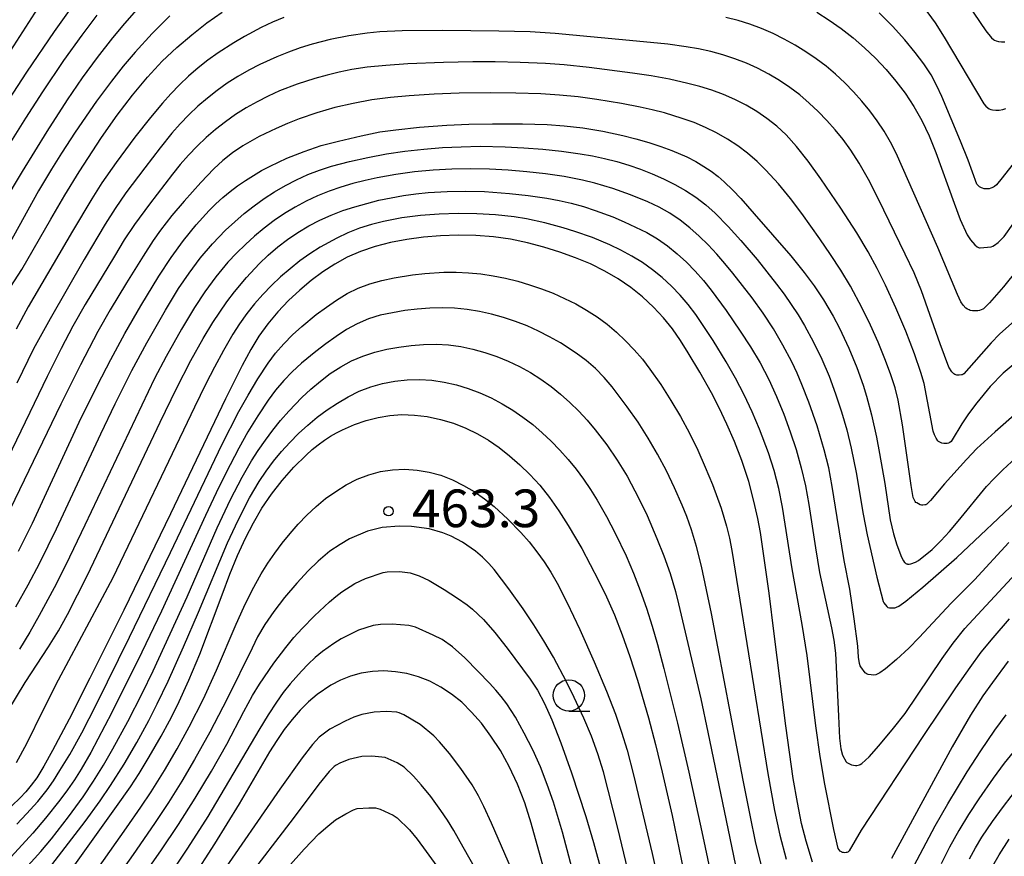
# Model space of a CAD drawing. Units: metres. Extents: x -46055 to -43747, y -124591 to -122873.
# Drawn here: x -45304 to -45226, y -123470 to -123403 of the extents above; entities that cross this region are included whole.
import ezdxf

# ---------------------------------------------------------------- set-up
doc = ezdxf.new("R2010")
doc.units = ezdxf.units.M
doc.header["$LTSCALE"] = 2.5
doc.layers.get('0').update_dxf_attribs({"linetype": 'CONTINUOUS'})
for name, color, linetype in [('6331000', 7, 'CONTINUOUS'), ('7101000', 7, 'CONTINUOUS'), ('7102000', 7, 'CONTINUOUS'), ('7312000', 7, 'CONTINUOUS')]:
    doc.layers.add(name, color=color, linetype=linetype)
doc.styles.add('Dm_Anotation', font='txt')

# ---------------------------------------------------------------- blocks, each defined once
blk = doc.blocks.new('633100')
at = {"color": 0, "linetype": 'ByBlock', "lineweight": -2}
blk.add_lwpolyline([(0, -0.5), (0.67, -0.5)], dxfattribs=at)
blk.add_circle((0, 0), 0.5, dxfattribs=at)
blk = doc.blocks.new('731200')
at = {"color": 0, "linetype": 'ByBlock', "lineweight": -2}
blk.add_circle((0, 0), 0.15, dxfattribs=at)

msp = doc.modelspace()

# ---------------------------------------------------------------- linework, layer by layer
at = {"layer": '7101000', "flags": 128}
for points, elevation in [([(-45305.347, -123424.711), (-45304.205, -123422.9), (-45301.884, -123418.888), (-45300.776, -123416.977), (-45299.629, -123415.105), (-45297.837, -123412.368), (-45296.602, -123410.607), (-45295.38, -123409.002), (-45294.179, -123407.569), (-45293, -123406.308), (-45291.836, -123405.207), (-45290.655, -123404.193), (-45289.45, -123403.253), (-45288.222, -123402.388)], 430), ([(-45305.071, -123405.451), (-45302.917, -123402.1)], 420), ([(-45240.863, -123402.391), (-45239.88, -123403.022), (-45238.919, -123403.706), (-45237.98, -123404.443), (-45237.063, -123405.232), (-45236.181, -123406.07), (-45235.347, -123406.954), (-45234.562, -123407.883), (-45233.824, -123408.857), (-45233.137, -123409.899), (-45232.502, -123411.032), (-45231.918, -123412.255), (-45231.385, -123413.568), (-45229.917, -123417.614), (-45229.455, -123418.901), (-45228.89, -123420.124), (-45228.626, -123420.523), (-45228.274, -123420.921), (-45228.078, -123421.084), (-45227.991, -123421.135), (-45227.912, -123421.165), (-45227.841, -123421.174), (-45226.97, -123421.08), (-45226.841, -123421.03), (-45226.706, -123420.958), (-45226.415, -123420.745), (-45225.932, -123420.258), (-45225.215, -123419.248)], 430), ([(-45304.464, -123445.333), (-45303.354, -123443.119), (-45302.382, -123441.034), (-45299.615, -123435.068), (-45298.173, -123432.112), (-45297.115, -123430.064), (-45295.991, -123428.007), (-45294.712, -123425.788), (-45293.287, -123423.432), (-45292.304, -123421.946), (-45291.309, -123420.578), (-45290.303, -123419.328), (-45289.277, -123418.194), (-45288.739, -123417.666), (-45288.181, -123417.163), (-45287.603, -123416.685), (-45287.005, -123416.232), (-45286.387, -123415.804), (-45285.749, -123415.401), (-45285.091, -123415.023), (-45284.422, -123414.669), (-45283.074, -123414.031), (-45281.712, -123413.485), (-45280.337, -123413.031), (-45278.969, -123412.666), (-45277.158, -123412.236), (-45275.674, -123411.941), (-45274.409, -123411.757), (-45272.51, -123411.555), (-45270.34, -123411.397), (-45268.571, -123411.323), (-45266.687, -123411.288), (-45264.311, -123411.291), (-45262.356, -123411.344), (-45260.988, -123411.442), (-45259.499, -123411.623), (-45257.899, -123411.886), (-45256.308, -123412.22), (-45255.273, -123412.481), (-45254.258, -123412.772), (-45253.292, -123413.085), (-45252.402, -123413.413), (-45251.211, -123413.933), (-45250.509, -123414.297), (-45249.864, -123414.679), (-45249.271, -123415.076), (-45248.732, -123415.491), (-45248.242, -123415.921), (-45247.557, -123416.577), (-45246.923, -123417.244), (-45245.858, -123418.455), (-45242.926, -123421.818), (-45241.859, -123423.135), (-45241.083, -123424.192), (-45240.326, -123425.319), (-45239.573, -123426.61), (-45239.07, -123427.58), (-45238.321, -123429.178), (-45237.677, -123430.711), (-45237.168, -123432.105), (-45236.897, -123432.979), (-45236.505, -123434.481), (-45236.12, -123436.254), (-45235.87, -123437.56), (-45235.456, -123439.951), (-45235.012, -123442.844), (-45234.765, -123443.954), (-45234.488, -123444.837), (-45234.119, -123445.81), (-45233.969, -123446.104), (-45233.875, -123446.23), (-45233.827, -123446.278), (-45233.778, -123446.316), (-45233.728, -123446.343), (-45233.678, -123446.361), (-45233.627, -123446.369), (-45233.572, -123446.369), (-45233.512, -123446.363), (-45233.371, -123446.335), (-45233.012, -123446.209), (-45232.775, -123446.082), (-45231.674, -123445.196), (-45230.979, -123444.524), (-45230.288, -123443.773), (-45229.603, -123442.948), (-45227.36, -123440.185), (-45226.748, -123439.544), (-45226.035, -123438.847), (-45223.983, -123436.936)], 440), ([(-45241.204, -123470.12), (-45241.725, -123468.431), (-45242.071, -123467.034), (-45242.408, -123465.374), (-45242.737, -123463.453), (-45243.342, -123459.261), (-45244.259, -123451.921), (-45244.672, -123448.688), (-45244.992, -123446.266), (-45245.36, -123443.86), (-45245.568, -123442.749), (-45245.79, -123441.698), (-45246.028, -123440.708), (-45246.281, -123439.78), (-45246.834, -123438.106), (-45247.422, -123436.606), (-45248.021, -123435.211), (-45248.63, -123433.921), (-45249.249, -123432.735), (-45250.182, -123431.087), (-45251.104, -123429.539), (-45251.714, -123428.564), (-45252.359, -123427.632), (-45253.078, -123426.742), (-45253.872, -123425.893), (-45254.741, -123425.087), (-45255.68, -123424.334), (-45256.686, -123423.644), (-45257.759, -123423.02), (-45258.899, -123422.459), (-45260.093, -123421.957), (-45261.327, -123421.508), (-45262.602, -123421.111), (-45263.917, -123420.767), (-45265.264, -123420.491), (-45266.632, -123420.297), (-45268.022, -123420.186), (-45269.434, -123420.158), (-45270.838, -123420.205), (-45272.203, -123420.318), (-45273.531, -123420.499), (-45274.821, -123420.746), (-45276.052, -123421.065), (-45277.204, -123421.457), (-45278.276, -123421.924), (-45279.269, -123422.465), (-45280.214, -123423.08), (-45281.144, -123423.77), (-45282.058, -123424.535), (-45282.957, -123425.375), (-45283.812, -123426.275), (-45284.595, -123427.224), (-45285.307, -123428.221), (-45285.947, -123429.266), (-45286.633, -123430.536), (-45287.968, -123433.197), (-45292.34, -123442.372), (-45296.078, -123450.031), (-45298.774, -123455.457), (-45300.419, -123458.712), (-45301.742, -123461.23), (-45302.446, -123462.479), (-45303.008, -123463.385), (-45303.446, -123463.984), (-45303.874, -123464.507), (-45304.313, -123464.99), (-45304.988, -123465.64)], 450), ([(-45300.113, -123470.528), (-45296.654, -123465.692), (-45295.542, -123464.113), (-45294.851, -123463.061), (-45294.04, -123461.729), (-45293.09, -123460.086), (-45292.424, -123458.865), (-45291.786, -123457.602), (-45290.882, -123455.627), (-45290.021, -123453.536), (-45288.234, -123448.807), (-45287.619, -123447.173), (-45286.999, -123445.673), (-45286.374, -123444.306), (-45285.745, -123443.072), (-45285.069, -123441.92), (-45284.306, -123440.799), (-45283.457, -123439.709), (-45282.521, -123438.649), (-45281.545, -123437.679), (-45281.06, -123437.25), (-45280.576, -123436.858), (-45280.093, -123436.504), (-45279.613, -123436.187), (-45279.134, -123435.907), (-45278.656, -123435.664), (-45277.705, -123435.257), (-45276.757, -123434.933), (-45275.812, -123434.691), (-45274.87, -123434.531), (-45273.914, -123434.461), (-45272.925, -123434.49), (-45271.904, -123434.616), (-45270.851, -123434.84), (-45269.808, -123435.148), (-45268.82, -123435.527), (-45267.886, -123435.978), (-45267.006, -123436.499), (-45266.162, -123437.087), (-45265.332, -123437.739), (-45264.517, -123438.453), (-45263.717, -123439.231), (-45262.933, -123440.09), (-45262.163, -123441.052), (-45261.408, -123442.116), (-45260.668, -123443.283), (-45259.595, -123445.131), (-45258.909, -123446.388), (-45258.246, -123447.664), (-45257.605, -123448.976), (-45256.976, -123450.418), (-45256.357, -123452.005), (-45255.749, -123453.737), (-45255.152, -123455.609), (-45254.283, -123458.609), (-45253.722, -123460.732), (-45253.177, -123462.954), (-45252.386, -123466.412), (-45250.907, -123473.61)], 460), ([(-45225.614, -123454.097), (-45226.877, -123455.796), (-45227.633, -123456.878), (-45228.62, -123458.4), (-45230.09, -123460.922), (-45234.911, -123469.829)], 450), ([(-45261.417, -123474.939), (-45263.607, -123467.012), (-45264.127, -123465.396), (-45264.711, -123463.894), (-45265.359, -123462.507), (-45266.072, -123461.233), (-45266.823, -123460.08), (-45267.586, -123459.054), (-45268.361, -123458.154), (-45269.148, -123457.382), (-45269.958, -123456.723), (-45270.802, -123456.165), (-45271.679, -123455.708), (-45272.591, -123455.352), (-45273.517, -123455.095), (-45274.438, -123454.94), (-45275.354, -123454.885), (-45276.264, -123454.931), (-45277.152, -123455.07), (-45278, -123455.296), (-45278.808, -123455.609), (-45279.575, -123456.01), (-45280.666, -123456.758), (-45281.359, -123457.35), (-45282.026, -123458.016), (-45282.666, -123458.754), (-45283.283, -123459.555), (-45283.878, -123460.416), (-45284.451, -123461.339), (-45286.867, -123465.481), (-45288.835, -123468.658), (-45290.633, -123471.429)], 470)]:
    msp.add_lwpolyline(points, dxfattribs=dict(at, elevation=elevation))
at = {"layer": '7102000', "flags": 128}
for points, elevation in [([(-45230.28, -123399.624), (-45227.413, -123403.873), (-45226.951, -123404.428), (-45226.784, -123404.575), (-45226.717, -123404.617), (-45226.589, -123404.673), (-45226.38, -123404.733), (-45226.15, -123404.765), (-45225.885, -123404.766)], 424), ([(-45299.491, -123400.932), (-45301.609, -123403.948), (-45303.813, -123407.17), (-45305.243, -123409.371)], 422), ([(-45233.051, -123401.021), (-45231.425, -123403.242), (-45230.729, -123404.384), (-45227.556, -123409.695), (-45227.404, -123409.877), (-45227.246, -123410.018), (-45227.136, -123410.089), (-45227.015, -123410.143), (-45226.871, -123410.181), (-45226.616, -123410.21), (-45226.327, -123410.203), (-45226.055, -123410.154), (-45225.804, -123410.064)], 426), ([(-45305.682, -123417.663), (-45304.135, -123415.094), (-45302.166, -123411.906), (-45300.552, -123409.379), (-45299.356, -123407.623), (-45298.174, -123406.013), (-45296.939, -123404.445), (-45295.979, -123403.295), (-45294.659, -123401.795)], 426), ([(-45224.074, -123413.028), (-45226.111, -123415.606), (-45226.552, -123416.139), (-45226.722, -123416.29), (-45226.794, -123416.336), (-45226.994, -123416.426), (-45227.123, -123416.463), (-45227.25, -123416.482), (-45227.373, -123416.483), (-45227.546, -123416.459), (-45227.654, -123416.429), (-45227.756, -123416.385), (-45227.893, -123416.305), (-45228.01, -123416.21), (-45228.077, -123416.139), (-45228.112, -123416.086), (-45228.817, -123414.176), (-45229.409, -123412.673), (-45230.914, -123409.126), (-45231.292, -123408.253), (-45231.76, -123407.388), (-45232.33, -123406.519), (-45233.024, -123405.605), (-45233.864, -123404.603), (-45234.844, -123403.521), (-45235.884, -123402.452)], 428), ([(-45292.392, -123402.686), (-45293.805, -123404.097), (-45295.154, -123405.569), (-45296.122, -123406.71), (-45297.052, -123407.882), (-45298.239, -123409.488), (-45299.935, -123411.962), (-45301.039, -123413.629), (-45301.837, -123414.897), (-45302.851, -123416.62), (-45305.283, -123421.022)], 428), ([(-45305.198, -123412.966), (-45303.876, -123410.845), (-45302.511, -123408.751), (-45300.841, -123406.259), (-45299.39, -123404.225), (-45298.185, -123402.632)], 424), ([(-45283.315, -123402.826), (-45284.234, -123403.199), (-45285.133, -123403.622), (-45286.449, -123404.327), (-45287.306, -123404.831), (-45288.564, -123405.639), (-45289.375, -123406.218), (-45290.156, -123406.834), (-45290.905, -123407.487), (-45291.624, -123408.178), (-45292.317, -123408.897), (-45292.988, -123409.635), (-45293.954, -123410.779), (-45295.183, -123412.355), (-45296.675, -123414.361), (-45297.814, -123416.003), (-45298.623, -123417.264), (-45300.162, -123419.838), (-45303.69, -123425.879), (-45304.635, -123427.64)], 432), ([(-45222.609, -123420.095), (-45225.985, -123424.286), (-45227.105, -123425.551), (-45227.588, -123426.025), (-45227.652, -123426.071), (-45227.766, -123426.124), (-45227.897, -123426.162), (-45228.045, -123426.185), (-45228.449, -123426.183), (-45228.637, -123426.154), (-45228.736, -123426.123), (-45228.864, -123426.058), (-45228.988, -123425.969), (-45229.212, -123425.739), (-45229.404, -123425.464), (-45229.661, -123424.894), (-45231.23, -123421.135), (-45234.544, -123413.624), (-45235, -123412.741), (-45235.501, -123411.884), (-45236.048, -123411.053), (-45236.64, -123410.248), (-45237.268, -123409.475), (-45237.932, -123408.733), (-45238.631, -123408.023), (-45239.364, -123407.346), (-45240.127, -123406.706), (-45240.918, -123406.105), (-45241.738, -123405.542), (-45242.586, -123405.017), (-45243.456, -123404.535), (-45244.347, -123404.095), (-45245.259, -123403.698), (-45246.192, -123403.346), (-45247.142, -123403.057), (-45248.106, -123402.832)], 432), ([(-45222.446, -123424.599), (-45226.311, -123428.053), (-45226.985, -123428.736), (-45229.157, -123431.204), (-45229.239, -123431.266), (-45229.295, -123431.292), (-45229.339, -123431.3), (-45229.52, -123431.315), (-45229.709, -123431.304), (-45229.796, -123431.284), (-45229.875, -123431.254), (-45229.945, -123431.212), (-45230.007, -123431.161), (-45230.116, -123431.043), (-45230.337, -123430.684), (-45231.047, -123428.831), (-45232.513, -123424.609), (-45233.106, -123423.166), (-45233.821, -123421.679), (-45235.954, -123417.281), (-45236.755, -123415.732), (-45237.488, -123414.432), (-45238.154, -123413.381), (-45238.763, -123412.552), (-45239.393, -123411.779), (-45240.054, -123411.034), (-45240.747, -123410.318), (-45241.472, -123409.633), (-45242.229, -123408.989), (-45243.019, -123408.39), (-45243.842, -123407.836), (-45244.697, -123407.326), (-45245.576, -123406.867), (-45246.478, -123406.459), (-45247.403, -123406.103), (-45248.35, -123405.798), (-45249.309, -123405.536), (-45250.279, -123405.318), (-45251.259, -123405.144), (-45252.744, -123404.948), (-45255.228, -123404.695), (-45261.696, -123404.087), (-45263.691, -123403.972), (-45266.188, -123403.906), (-45270.653, -123403.86), (-45273.899, -123403.894), (-45275.676, -123403.974), (-45276.671, -123404.063), (-45278.151, -123404.272), (-45279.617, -123404.57), (-45281.064, -123404.951), (-45282.014, -123405.247), (-45282.953, -123405.577), (-45283.879, -123405.941), (-45285.235, -123406.559), (-45286.118, -123407.019), (-45286.982, -123407.517), (-45287.823, -123408.054), (-45288.634, -123408.63), (-45289.415, -123409.243), (-45290.167, -123409.896), (-45290.89, -123410.582), (-45291.581, -123411.297), (-45292.241, -123412.042), (-45293.178, -123413.21), (-45294.398, -123414.794), (-45295.896, -123416.794), (-45296.745, -123418.028), (-45297.547, -123419.294), (-45299.225, -123422.112), (-45301.946, -123426.816), (-45303.256, -123429.231), (-45304.594, -123431.95)], 434), ([(-45224.112, -123429.553), (-45226.028, -123431.159), (-45227.045, -123432.209), (-45228.125, -123433.515), (-45228.782, -123434.388), (-45229.316, -123435.198), (-45230.078, -123436.474), (-45230.168, -123436.591), (-45230.262, -123436.672), (-45230.324, -123436.711), (-45230.386, -123436.738), (-45230.482, -123436.76), (-45230.586, -123436.768), (-45230.736, -123436.758), (-45230.914, -123436.722), (-45231.065, -123436.663), (-45231.161, -123436.607), (-45231.201, -123436.573), (-45231.224, -123436.548), (-45231.365, -123436.339), (-45231.493, -123436.08), (-45231.585, -123435.773), (-45232.323, -123431.97), (-45232.571, -123431.095), (-45233.081, -123429.613), (-45233.784, -123427.801), (-45234.559, -123425.961), (-45235.388, -123424.149), (-45236.059, -123422.814), (-45236.776, -123421.5), (-45237.689, -123419.978), (-45238.951, -123418.014), (-45240.531, -123415.664), (-45241.55, -123414.256), (-45242.475, -123413.093), (-45243.306, -123412.174), (-45244.059, -123411.476), (-45244.835, -123410.86), (-45245.649, -123410.3), (-45246.502, -123409.798), (-45247.39, -123409.353), (-45248.299, -123408.957), (-45249.227, -123408.611), (-45250.172, -123408.315), (-45251.134, -123408.065), (-45252.591, -123407.743), (-45254.061, -123407.48), (-45255.542, -123407.263), (-45259.008, -123406.795), (-45260.995, -123406.591), (-45262.49, -123406.488), (-45264.487, -123406.396), (-45266.486, -123406.339), (-45268.266, -123406.34), (-45270.606, -123406.4), (-45273.445, -123406.521), (-45275.186, -123406.639), (-45276.673, -123406.788), (-45277.905, -123406.967), (-45278.913, -123407.177), (-45279.881, -123407.415), (-45280.842, -123407.681), (-45282.267, -123408.132), (-45283.662, -123408.665), (-45284.568, -123409.075), (-45285.454, -123409.529), (-45286.32, -123410.026), (-45287.159, -123410.561), (-45287.972, -123411.132), (-45288.757, -123411.739), (-45289.514, -123412.383), (-45290.236, -123413.063), (-45290.923, -123413.779), (-45291.574, -123414.531), (-45292.194, -123415.314), (-45294.023, -123417.69), (-45295.205, -123419.299), (-45296.034, -123420.546), (-45296.814, -123421.826), (-45299.139, -123425.678), (-45300.125, -123427.417), (-45301.056, -123429.186), (-45302.176, -123431.421), (-45305.317, -123437.918)], 436), ([(-45224.942, -123434.322), (-45226.663, -123435.838), (-45228.114, -123437.156), (-45228.943, -123438.027), (-45230.692, -123439.961), (-45231.816, -123441.293), (-45232.112, -123441.602), (-45232.147, -123441.625), (-45232.175, -123441.636), (-45232.268, -123441.66), (-45232.412, -123441.672), (-45232.527, -123441.663), (-45232.637, -123441.637), (-45232.774, -123441.578), (-45232.906, -123441.5), (-45232.964, -123441.451), (-45233.018, -123441.389), (-45233.142, -123441.168), (-45233.177, -123441.075), (-45233.36, -123440.096), (-45234.042, -123435.269), (-45234.396, -123433.301), (-45234.627, -123432.327), (-45234.988, -123431.21), (-45235.438, -123430.013), (-45235.982, -123428.696), (-45236.595, -123427.329), (-45237.25, -123425.985), (-45238.191, -123424.231), (-45238.954, -123422.947), (-45239.767, -123421.691), (-45240.612, -123420.456), (-45242.059, -123418.425), (-45242.965, -123417.235), (-45243.917, -123416.083), (-45244.917, -123414.971), (-45245.627, -123414.28), (-45246.377, -123413.638), (-45247.165, -123413.045), (-45247.992, -123412.501), (-45248.848, -123412.01), (-45249.731, -123411.573), (-45250.642, -123411.189), (-45251.579, -123410.857), (-45253.006, -123410.423), (-45253.969, -123410.173), (-45254.942, -123409.956), (-45256.411, -123409.67), (-45258.381, -123409.341), (-45259.867, -123409.14), (-45261.357, -123408.996), (-45262.853, -123408.91), (-45264.852, -123408.851), (-45266.851, -123408.821), (-45269.35, -123408.842), (-45271.348, -123408.916), (-45273.341, -123409.05), (-45274.833, -123409.193), (-45276.317, -123409.391), (-45277.789, -123409.66), (-45279.247, -123410.002), (-45280.684, -123410.415), (-45282.096, -123410.898), (-45283.023, -123411.26), (-45283.936, -123411.656), (-45285.276, -123412.314), (-45286.578, -123413.052), (-45287.399, -123413.606), (-45288.175, -123414.215), (-45288.905, -123414.879), (-45289.933, -123415.957), (-45291.263, -123417.44), (-45292.233, -123418.583), (-45293.148, -123419.766), (-45293.724, -123420.581), (-45294.538, -123421.838), (-45295.857, -123423.96), (-45297.146, -123426.102), (-45298.129, -123427.843), (-45299.529, -123430.495), (-45301.081, -123433.631), (-45307.694, -123447.287)], 438), ([(-45304.663, -123449.778), (-45303.699, -123448.029), (-45302.768, -123446.259), (-45301.44, -123443.57), (-45297.894, -123435.983), (-45296.769, -123433.612), (-45295.419, -123430.934), (-45294.236, -123428.732), (-45292.744, -123426.131), (-45291.703, -123424.423), (-45290.873, -123423.178), (-45289.973, -123421.986), (-45289.002, -123420.848), (-45287.964, -123419.774), (-45287.237, -123419.095), (-45286.48, -123418.447), (-45285.697, -123417.832), (-45284.888, -123417.253), (-45284.054, -123416.71), (-45283.196, -123416.203), (-45282.313, -123415.741), (-45281.408, -123415.333), (-45280.481, -123414.978), (-45279.531, -123414.677), (-45278.083, -123414.292), (-45276.623, -123413.962), (-45275.151, -123413.686), (-45273.67, -123413.465), (-45272.181, -123413.299), (-45270.686, -123413.185), (-45269.189, -123413.114), (-45267.69, -123413.084), (-45265.692, -123413.115), (-45264.196, -123413.195), (-45262.702, -123413.32), (-45261.213, -123413.482), (-45259.727, -123413.68), (-45258.743, -123413.844), (-45257.768, -123414.048), (-45256.803, -123414.293), (-45255.847, -123414.58), (-45254.904, -123414.905), (-45253.978, -123415.269), (-45253.07, -123415.671), (-45252.178, -123416.112), (-45251.316, -123416.601), (-45250.494, -123417.147), (-45249.713, -123417.752), (-45248.973, -123418.415), (-45247.916, -123419.473), (-45246.904, -123420.575), (-45245.619, -123422.105), (-45244.07, -123424.065), (-45243.469, -123424.863), (-45242.895, -123425.679), (-45242.352, -123426.514), (-45241.838, -123427.369), (-45241.124, -123428.683), (-45240.474, -123430.03), (-45239.889, -123431.408), (-45239.364, -123432.811), (-45238.893, -123434.231), (-45238.477, -123435.67), (-45238.117, -123437.123), (-45237.722, -123439.081), (-45237.172, -123442.389), (-45236.866, -123444.028), (-45236.088, -123447.4), (-45235.589, -123449.353), (-45235.532, -123449.457), (-45235.297, -123449.752), (-45235.219, -123449.814), (-45235.181, -123449.829), (-45235.064, -123449.852), (-45234.896, -123449.865), (-45234.638, -123449.841), (-45234.58, -123449.83), (-45234.514, -123449.809), (-45234.331, -123449.716), (-45233.766, -123449.319), (-45232.422, -123448.21), (-45229.722, -123445.837), (-45224.526, -123440.948)], 442), ([(-45225.558, -123444.65), (-45228.296, -123447.623), (-45230.159, -123449.486), (-45232.708, -123452.21), (-45233.545, -123453.064), (-45234.528, -123453.97), (-45235.384, -123454.706), (-45235.835, -123455.042), (-45236.046, -123455.148), (-45236.17, -123455.185), (-45236.347, -123455.207), (-45236.529, -123455.203), (-45236.768, -123455.159), (-45236.863, -123455.127), (-45236.939, -123455.089), (-45236.97, -123455.068), (-45237.02, -123455.02), (-45237.368, -123454.562), (-45237.416, -123454.469), (-45237.475, -123454.278), (-45237.549, -123453.788), (-45237.603, -123452.911), (-45237.886, -123450.73), (-45238.24, -123448.369), (-45238.695, -123446.086), (-45239.234, -123442.647), (-45239.633, -123440.18), (-45239.918, -123438.71), (-45240.272, -123437.256), (-45240.848, -123435.344), (-45241.504, -123433.458), (-45242.046, -123432.061), (-45242.441, -123431.145), (-45242.867, -123430.244), (-45243.563, -123428.919), (-45244.324, -123427.63), (-45245.144, -123426.379), (-45246.023, -123425.165), (-45247.555, -123423.193), (-45248.187, -123422.419), (-45248.838, -123421.664), (-45249.52, -123420.938), (-45250.232, -123420.242), (-45250.973, -123419.575), (-45251.75, -123418.957), (-45252.567, -123418.404), (-45253.426, -123417.919), (-45254.325, -123417.5), (-45255.714, -123416.95), (-45257.124, -123416.455), (-45258.553, -123416.017), (-45259.517, -123415.771), (-45260.981, -123415.478), (-45262.464, -123415.274), (-45263.954, -123415.117), (-45265.446, -123414.994), (-45266.941, -123414.911), (-45268.437, -123414.881), (-45269.935, -123414.905), (-45271.431, -123414.986), (-45272.921, -123415.128), (-45274.405, -123415.331), (-45275.879, -123415.596), (-45276.854, -123415.808), (-45277.823, -123416.048), (-45278.78, -123416.326), (-45279.718, -123416.655), (-45280.637, -123417.033), (-45281.536, -123417.46), (-45282.412, -123417.933), (-45283.261, -123418.446), (-45284.084, -123419.001), (-45284.88, -123419.597), (-45285.649, -123420.23), (-45286.387, -123420.895), (-45287.096, -123421.593), (-45287.776, -123422.322), (-45288.736, -123423.469), (-45289.623, -123424.671), (-45290.439, -123425.928), (-45291.469, -123427.64), (-45292.687, -123429.823), (-45293.614, -123431.594), (-45299.179, -123443.272), (-45300.696, -123446.426), (-45301.629, -123448.265), (-45302.808, -123450.469), (-45303.562, -123451.796), (-45304.382, -123453.149)], 444), ([(-45306.708, -123460.366), (-45303.918, -123455.811), (-45302.074, -123452.964), (-45301.282, -123451.692), (-45300.55, -123450.385), (-45298.971, -123447.262), (-45293.17, -123435.072), (-45291.859, -123432.374), (-45290.719, -123430.15), (-45289.754, -123428.4), (-45288.981, -123427.117), (-45288.432, -123426.285), (-45287.856, -123425.472), (-45287.253, -123424.679), (-45286.295, -123423.534), (-45285.274, -123422.443), (-45284.557, -123421.75), (-45283.805, -123421.1), (-45283.017, -123420.497), (-45282.194, -123419.94), (-45281.336, -123419.431), (-45280.454, -123418.972), (-45279.55, -123418.564), (-45278.624, -123418.207), (-45277.677, -123417.899), (-45276.72, -123417.626), (-45275.753, -123417.385), (-45274.779, -123417.177), (-45273.796, -123417.001), (-45272.808, -123416.862), (-45271.817, -123416.758), (-45270.323, -123416.671), (-45268.825, -123416.654), (-45267.33, -123416.695), (-45265.341, -123416.839), (-45263.854, -123417.003), (-45262.371, -123417.214), (-45261.39, -123417.392), (-45260.42, -123417.614), (-45259.462, -123417.878), (-45258.515, -123418.187), (-45257.117, -123418.713), (-45256.202, -123419.098), (-45255.3, -123419.512), (-45254.415, -123419.956), (-45253.565, -123420.457), (-45252.755, -123421.017), (-45251.983, -123421.636), (-45251.249, -123422.312), (-45250.552, -123423.023), (-45249.892, -123423.766), (-45249.267, -123424.541), (-45248.095, -123426.157), (-45246.961, -123427.801), (-45246.143, -123429.055), (-45245.386, -123430.345), (-45244.694, -123431.671), (-45244.063, -123433.029), (-45243.491, -123434.413), (-45242.977, -123435.821), (-45242.52, -123437.247), (-45242.12, -123438.688), (-45241.775, -123440.145), (-45241.487, -123441.613), (-45240.966, -123445.072), (-45240.638, -123447.043), (-45239.689, -123451.438), (-45239.5, -123452.437), (-45239.364, -123453.465), (-45239.148, -123458.48), (-45239.055, -123460.239), (-45238.958, -123461.075), (-45238.813, -123461.605), (-45238.535, -123462.121), (-45238.482, -123462.166), (-45238.319, -123462.267), (-45238.112, -123462.357), (-45237.952, -123462.398), (-45237.79, -123462.416), (-45237.684, -123462.411), (-45237.58, -123462.393), (-45237.477, -123462.361), (-45237.423, -123462.336), (-45237.29, -123462.252), (-45236.697, -123461.72), (-45235.926, -123460.86), (-45234.749, -123459.451), (-45233.838, -123458.274), (-45230.866, -123453.895), (-45230.001, -123452.674), (-45229.071, -123451.506), (-45226.362, -123448.577), (-45225.006, -123447.111)], 446), ([(-45225.539, -123450.73), (-45226.848, -123452.235), (-45227.789, -123453.399), (-45228.686, -123454.597), (-45229.822, -123456.24), (-45232.359, -123460.015), (-45237.318, -123467.575), (-45238.28, -123469.219), (-45238.328, -123469.274), (-45238.365, -123469.303), (-45238.397, -123469.317), (-45238.463, -123469.341), (-45238.533, -123469.356), (-45238.645, -123469.365), (-45238.751, -123469.358), (-45238.81, -123469.347), (-45238.859, -123469.329), (-45238.899, -123469.306), (-45238.996, -123469.231), (-45239.172, -123469.033), (-45239.516, -123467.523), (-45240.237, -123463.891), (-45240.605, -123461.693), (-45240.951, -123459.25), (-45241.636, -123453.648), (-45242.041, -123451.183), (-45242.824, -123446.759), (-45243.586, -123441.823), (-45243.879, -123440.357), (-45244.258, -123438.913), (-45244.725, -123437.491), (-45245.441, -123435.626), (-45246.024, -123434.247), (-45246.65, -123432.888), (-45247.334, -123431.559), (-45248.077, -123430.26), (-45249.128, -123428.562), (-45250.506, -123426.479), (-45251.109, -123425.688), (-45251.755, -123424.935), (-45252.446, -123424.221), (-45253.181, -123423.547), (-45253.951, -123422.924), (-45254.756, -123422.353), (-45255.596, -123421.834), (-45256.467, -123421.366), (-45257.358, -123420.936), (-45258.725, -123420.358), (-45260.129, -123419.86), (-45261.08, -123419.566), (-45262.523, -123419.181), (-45263.986, -123418.863), (-45264.969, -123418.699), (-45266.453, -123418.53), (-45267.945, -123418.453), (-45269.44, -123418.44), (-45270.935, -123418.484), (-45272.427, -123418.592), (-45273.908, -123418.786), (-45275.377, -123419.068), (-45276.343, -123419.313), (-45277.287, -123419.615), (-45278.211, -123419.975), (-45279.112, -123420.391), (-45280.417, -123421.108), (-45281.25, -123421.641), (-45282.054, -123422.218), (-45282.829, -123422.838), (-45283.576, -123423.491), (-45284.295, -123424.175), (-45284.986, -123424.889), (-45285.648, -123425.635), (-45286.27, -123426.411), (-45286.851, -123427.217), (-45287.39, -123428.054), (-45288.136, -123429.354), (-45288.849, -123430.673), (-45289.531, -123432.008), (-45290.435, -123433.861), (-45296.952, -123447.461), (-45298.003, -123449.46), (-45301.297, -123455.606), (-45302.523, -123458.035), (-45303.828, -123460.702), (-45304.635, -123462.198)], 448), ([(-45304.602, -123467.079), (-45303.825, -123466.278), (-45302.921, -123465.282), (-45302.187, -123464.351), (-45301.679, -123463.628), (-45301.154, -123462.825), (-45300.376, -123461.547), (-45299.404, -123459.804), (-45298.243, -123457.52), (-45295.615, -123452.196), (-45292.344, -123445.448), (-45288.255, -123436.875), (-45286.897, -123434.204), (-45286.16, -123432.899), (-45285.385, -123431.618), (-45284.569, -123430.363), (-45283.974, -123429.568), (-45283.328, -123428.817), (-45282.632, -123428.108), (-45281.89, -123427.441), (-45280.733, -123426.494), (-45279.935, -123425.897), (-45279.117, -123425.328), (-45278.271, -123424.814), (-45277.388, -123424.383), (-45276.47, -123424.034), (-45275.516, -123423.768), (-45274.541, -123423.562), (-45273.068, -123423.32), (-45272.078, -123423.204), (-45270.586, -123423.106), (-45269.594, -123423.103), (-45268.604, -123423.153), (-45267.615, -123423.254), (-45266.633, -123423.403), (-45265.659, -123423.595), (-45264.694, -123423.83), (-45263.739, -123424.109), (-45262.796, -123424.43), (-45261.87, -123424.792), (-45260.961, -123425.195), (-45260.069, -123425.64), (-45259.202, -123426.13), (-45258.371, -123426.67), (-45257.575, -123427.259), (-45256.815, -123427.898), (-45256.092, -123428.579), (-45255.407, -123429.297), (-45254.762, -123430.052), (-45254.155, -123430.843), (-45253.297, -123432.071), (-45252.486, -123433.33), (-45251.721, -123434.619), (-45251.01, -123435.936), (-45250.354, -123437.281), (-45249.75, -123438.652), (-45249.183, -123440.038), (-45248.488, -123441.91), (-45248.059, -123443.341), (-45247.828, -123444.309), (-45247.642, -123445.289), (-45247.004, -123449.238), (-45244.778, -123463.057), (-45244.237, -123466.007), (-45243.806, -123467.958), (-45243.309, -123469.881)], 452), ([(-45245.282, -123470.417), (-45245.741, -123468.471), (-45246.156, -123466.516), (-45246.725, -123463.571), (-45249.264, -123450.318), (-45250.06, -123446.531), (-45250.451, -123444.96), (-45250.834, -123443.646), (-45251.21, -123442.59), (-45251.592, -123441.666), (-45252.199, -123440.297), (-45252.847, -123438.946), (-45253.544, -123437.622), (-45254.297, -123436.33), (-45255.106, -123435.072), (-45255.959, -123433.842), (-45257.161, -123432.248), (-45257.804, -123431.491), (-45258.499, -123430.79), (-45259.243, -123430.143), (-45260.037, -123429.552), (-45261.292, -123428.749), (-45262.156, -123428.261), (-45263.042, -123427.81), (-45263.949, -123427.398), (-45264.874, -123427.034), (-45265.815, -123426.718), (-45266.773, -123426.451), (-45267.747, -123426.235), (-45268.727, -123426.079), (-45269.713, -123425.986), (-45270.704, -123425.955), (-45271.7, -123425.985), (-45272.692, -123426.06), (-45273.68, -123426.177), (-45274.662, -123426.338), (-45275.636, -123426.547), (-45276.575, -123426.839), (-45277.476, -123427.219), (-45278.339, -123427.688), (-45279.165, -123428.237), (-45279.972, -123428.817), (-45280.761, -123429.42), (-45281.913, -123430.368), (-45282.646, -123431.038), (-45283.333, -123431.751), (-45283.975, -123432.506), (-45284.571, -123433.304), (-45285.405, -123434.548), (-45286.185, -123435.826), (-45286.912, -123437.136), (-45287.609, -123438.463), (-45288.505, -123440.25), (-45289.573, -123442.51), (-45293.057, -123450.124), (-45294.634, -123453.387), (-45297.029, -123458.197), (-45298.693, -123461.379), (-45299.456, -123462.704), (-45299.991, -123463.545), (-45300.557, -123464.365), (-45301.152, -123465.166), (-45302.303, -123466.615), (-45303.313, -123467.798), (-45305.054, -123469.703)], 454), ([(-45303.943, -123470.663), (-45302.671, -123469.28), (-45301.836, -123468.268), (-45300.477, -123466.492), (-45299.319, -123464.914), (-45298.479, -123463.674), (-45297.691, -123462.401), (-45296.948, -123461.1), (-45295.745, -123458.909), (-45294.598, -123456.689), (-45293.74, -123454.883), (-45291.031, -123448.975), (-45288.635, -123443.477), (-45287.562, -123441.221), (-45286.649, -123439.443), (-45285.896, -123438.151), (-45285.358, -123437.313), (-45284.791, -123436.492), (-45284.197, -123435.695), (-45283.575, -123434.922), (-45282.926, -123434.173), (-45281.899, -123433.099), (-45281.172, -123432.428), (-45280.412, -123431.792), (-45279.618, -123431.192), (-45278.789, -123430.65), (-45277.923, -123430.187), (-45277.022, -123429.802), (-45276.085, -123429.497), (-45275.125, -123429.257), (-45274.156, -123429.073), (-45273.177, -123428.943), (-45272.188, -123428.867), (-45271.198, -123428.854), (-45270.213, -123428.912), (-45269.233, -123429.04), (-45268.259, -123429.239), (-45267.298, -123429.501), (-45266.358, -123429.819), (-45265.44, -123430.194), (-45264.542, -123430.624), (-45263.672, -123431.106), (-45262.837, -123431.635), (-45262.037, -123432.21), (-45261.27, -123432.831), (-45260.536, -123433.492), (-45259.831, -123434.185), (-45259.155, -123434.91), (-45258.509, -123435.668), (-45257.596, -123436.854), (-45256.755, -123438.089), (-45255.983, -123439.373), (-45255.039, -123441.133), (-45254.391, -123442.484), (-45253.598, -123444.317), (-45253.052, -123445.711), (-45252.556, -123447.122), (-45252.131, -123448.555), (-45251.888, -123449.522), (-45250.102, -123457.092), (-45249.545, -123459.752), (-45247.213, -123471.01)], 456), ([(-45304.194, -123473.444), (-45299.14, -123466.873), (-45297.962, -123465.24), (-45297.121, -123463.999), (-45296.05, -123462.312), (-45295.038, -123460.59), (-45294.084, -123458.833), (-45293.405, -123457.497), (-45292.546, -123455.691), (-45291.305, -123452.96), (-45290.117, -123450.206), (-45287.817, -123444.667), (-45286.971, -123442.857), (-45286.059, -123441.078), (-45285.294, -123439.796), (-45284.735, -123438.973), (-45284.138, -123438.175), (-45283.506, -123437.406), (-45282.843, -123436.671), (-45282.148, -123435.969), (-45281.421, -123435.3), (-45280.662, -123434.67), (-45279.872, -123434.083), (-45279.05, -123433.539), (-45278.196, -123433.039), (-45277.312, -123432.602), (-45276.398, -123432.247), (-45275.454, -123431.975), (-45274.48, -123431.785), (-45273.493, -123431.678), (-45272.508, -123431.657), (-45271.526, -123431.722), (-45270.545, -123431.871), (-45269.577, -123432.093), (-45268.631, -123432.377), (-45267.706, -123432.722), (-45266.803, -123433.129), (-45265.927, -123433.59), (-45265.084, -123434.099), (-45264.273, -123434.656), (-45263.495, -123435.26), (-45262.748, -123435.905), (-45262.029, -123436.582), (-45261.338, -123437.292), (-45260.674, -123438.033), (-45260.043, -123438.804), (-45259.447, -123439.601), (-45258.887, -123440.424), (-45258.363, -123441.274), (-45257.624, -123442.578), (-45256.927, -123443.904), (-45256.063, -123445.706), (-45255.47, -123447.081), (-45254.927, -123448.475), (-45254.43, -123449.886), (-45253.976, -123451.313), (-45253.556, -123452.784), (-45253.054, -123454.687), (-45251.967, -123459.051), (-45251.055, -123462.944), (-45250.015, -123467.706), (-45248.859, -123473.208)], 458), ([(-45300.834, -123474.481), (-45295.857, -123467.39), (-45294.716, -123465.748), (-45293.883, -123464.501), (-45292.821, -123462.807), (-45291.813, -123461.082), (-45290.855, -123459.328), (-45289.728, -123457.1), (-45288.677, -123454.833), (-45287.108, -123451.156), (-45286.497, -123449.791), (-45285.834, -123448.452), (-45285.115, -123447.145), (-45284.594, -123446.303), (-45284.038, -123445.485), (-45283.449, -123444.692), (-45282.825, -123443.924), (-45282.168, -123443.185), (-45281.476, -123442.474), (-45280.751, -123441.791), (-45279.989, -123441.153), (-45279.188, -123440.578), (-45278.347, -123440.065), (-45277.467, -123439.615), (-45276.556, -123439.251), (-45275.623, -123438.994), (-45274.666, -123438.847), (-45273.687, -123438.807), (-45272.707, -123438.872), (-45271.748, -123439.035), (-45270.811, -123439.296), (-45269.895, -123439.657), (-45269.008, -123440.097), (-45268.159, -123440.598), (-45267.347, -123441.159), (-45266.572, -123441.781), (-45265.471, -123442.791), (-45264.439, -123443.861), (-45263.789, -123444.608), (-45263.173, -123445.383), (-45262.595, -123446.187), (-45262.056, -123447.02), (-45261.556, -123447.882), (-45260.743, -123449.463), (-45259.75, -123451.578), (-45258.602, -123454.169), (-45257.622, -123456.493), (-45256.909, -123458.323), (-45256.415, -123459.771), (-45255.978, -123461.204), (-45255.459, -123463.167), (-45253.975, -123469.429), (-45252.785, -123474.829)], 462), ([(-45254.634, -123476.029), (-45256.707, -123467.403), (-45257.868, -123462.927), (-45258.311, -123461.497), (-45258.82, -123460.09), (-45259.42, -123458.649), (-45260.19, -123456.99), (-45260.8, -123455.755), (-45261.845, -123453.773), (-45262.603, -123452.472), (-45263.408, -123451.195), (-45264.258, -123449.944), (-45265.401, -123448.341), (-45266.554, -123446.809), (-45266.996, -123446.316), (-45267.499, -123445.824), (-45268.062, -123445.334), (-45269.096, -123444.618), (-45269.987, -123444.155), (-45270.647, -123443.878), (-45271.747, -123443.551), (-45273.155, -123443.378), (-45274.126, -123443.349), (-45275.495, -123443.454), (-45276.646, -123443.751), (-45278.078, -123444.367), (-45278.842, -123444.803), (-45279.644, -123445.331), (-45280.597, -123446.129), (-45281.378, -123446.91), (-45282.277, -123447.888), (-45283.258, -123449.032), (-45284.124, -123450.142), (-45284.842, -123451.184), (-45285.41, -123452.159), (-45285.85, -123453.073), (-45287.836, -123457.104), (-45289.225, -123459.761), (-45290.433, -123461.948), (-45291.449, -123463.67), (-45292.508, -123465.365), (-45293.611, -123467.033), (-45295.322, -123469.497), (-45299.347, -123475.222)], 464), ([(-45295.006, -123471.886), (-45293.119, -123469.203), (-45291.724, -123467.129), (-45290.381, -123465.021), (-45289.091, -123462.88), (-45287.861, -123460.705), (-45286.502, -123458.108), (-45285.812, -123456.827), (-45285.263, -123455.923), (-45284.116, -123454.274), (-45283.175, -123453.012), (-45282.528, -123452.223), (-45281.871, -123451.487), (-45280.876, -123450.484), (-45279.688, -123449.386), (-45279.171, -123448.945), (-45278.696, -123448.571), (-45277.672, -123447.924), (-45276.824, -123447.52), (-45275.411, -123447.028), (-45275.098, -123446.973), (-45274.107, -123446.968), (-45273.262, -123447.074), (-45272.544, -123447.306), (-45271.757, -123447.684), (-45270.545, -123448.396), (-45269.484, -123449.073), (-45268.704, -123449.612), (-45268.293, -123449.951), (-45267.429, -123450.784), (-45266.509, -123451.826), (-45265.534, -123453.077), (-45263.711, -123455.543), (-45263.111, -123456.403), (-45262.565, -123457.485), (-45261.968, -123458.786), (-45261.246, -123460.61), (-45260.409, -123462.991), (-45259.275, -123466.49), (-45258.647, -123468.548), (-45257.96, -123471.08)], 466), ([(-45259.207, -123474.969), (-45261.133, -123467.722), (-45261.841, -123465.327), (-45262.336, -123463.917), (-45262.888, -123462.529), (-45263.498, -123461.165), (-45264.165, -123459.826), (-45264.872, -123458.556), (-45265.556, -123457.497), (-45265.997, -123456.914), (-45266.437, -123456.409), (-45266.942, -123455.86), (-45267.843, -123454.915), (-45268.897, -123453.849), (-45269.878, -123452.974), (-45270.716, -123452.386), (-45271.42, -123452.033), (-45272.837, -123451.392), (-45273.352, -123451.259), (-45274.694, -123451.153), (-45275.609, -123451.171), (-45276.207, -123451.269), (-45277.375, -123451.638), (-45278.742, -123452.322), (-45279.343, -123452.692), (-45280.244, -123453.334), (-45280.819, -123453.815), (-45281.373, -123454.337), (-45281.902, -123454.892), (-45282.816, -123455.92), (-45283.367, -123456.602), (-45283.912, -123457.365), (-45284.56, -123458.369), (-45285.304, -123459.601), (-45289.382, -123466.478), (-45291.002, -123469.002), (-45292.677, -123471.49)], 468), ([(-45264.928, -123471.284), (-45266.785, -123467.02), (-45267.379, -123465.677), (-45267.817, -123464.822), (-45268.324, -123463.96), (-45269.212, -123462.655), (-45270.12, -123461.468), (-45270.912, -123460.536), (-45271.375, -123460.055), (-45272.449, -123459.144), (-45273.772, -123458.372), (-45274.134, -123458.221), (-45274.313, -123458.175), (-45275.155, -123458.114), (-45276.134, -123458.16), (-45277.103, -123458.357), (-45277.736, -123458.571), (-45278.438, -123458.87), (-45279.646, -123459.528), (-45280.495, -123460.165), (-45281.036, -123460.746), (-45281.865, -123461.805), (-45283.648, -123464.29), (-45288.442, -123471.25)], 472), ([(-45237.149, -123478.006), (-45231.437, -123467.214), (-45230.44, -123465.481), (-45228.889, -123462.915), (-45227.808, -123461.236), (-45226.674, -123459.596), (-45225.789, -123458.389)], 452), ([(-45224.994, -123461.064), (-45225.933, -123462.224), (-45226.823, -123463.426), (-45227.955, -123465.072), (-45228.771, -123466.328), (-45229.554, -123467.606), (-45230.284, -123468.913), (-45230.958, -123470.25)], 454), ([(-45266.811, -123472.846), (-45269.032, -123468.918), (-45269.783, -123467.598), (-45270.283, -123466.784), (-45270.803, -123466.004), (-45271.622, -123464.898), (-45272.387, -123463.954), (-45272.998, -123463.256), (-45273.743, -123462.56), (-45274.284, -123462.201), (-45275.251, -123461.786), (-45276.321, -123461.66), (-45277.095, -123461.708), (-45278.146, -123461.95), (-45278.858, -123462.224), (-45279.153, -123462.381), (-45279.306, -123462.492), (-45279.706, -123462.885), (-45280.544, -123463.905), (-45282.569, -123466.641), (-45286.547, -123471.78)], 474), ([(-45228.705, -123469.856), (-45228.23, -123468.981), (-45227.716, -123468.129), (-45226.88, -123466.886), (-45226.005, -123465.672), (-45224.779, -123464.097)], 456), ([(-45284.304, -123471.997), (-45281.7, -123469.085), (-45280.524, -123467.871), (-45279.825, -123467.242), (-45279.196, -123466.756), (-45278.389, -123466.265), (-45277.781, -123465.958), (-45277.487, -123465.852), (-45276.549, -123465.775), (-45276.019, -123465.801), (-45275.654, -123465.882), (-45274.607, -123466.376), (-45274.289, -123466.598), (-45273.318, -123467.552), (-45272.702, -123468.291), (-45271.98, -123469.257), (-45270.138, -123471.79)], 476), ([(-45226.832, -123470.404), (-45226.338, -123469.544), (-45225.531, -123468.295)], 458)]:
    msp.add_lwpolyline(points, dxfattribs=dict(at, elevation=elevation))

# ---------------------------------------------------------------- block references
at = {"layer": '6331000', "xscale": 2.5, "yscale": 2.5, "zscale": 2.5}
msp.add_blockref('633100', (-45260.616, -123456.83), dxfattribs=at)
at = {"layer": '7312000', "xscale": 2.5, "yscale": 2.5, "zscale": 2.5}
msp.add_blockref('731200', (-45274.974, -123442.16, 463.316), dxfattribs=at)

# ---------------------------------------------------------------- texts
at = {"layer": '7312000', "style": 'Dm_Anotation'}
msp.add_text('463.3', height=3, dxfattribs=at).set_placement((-45273.111, -123443.427))

doc.saveas('drawing.dxf')
